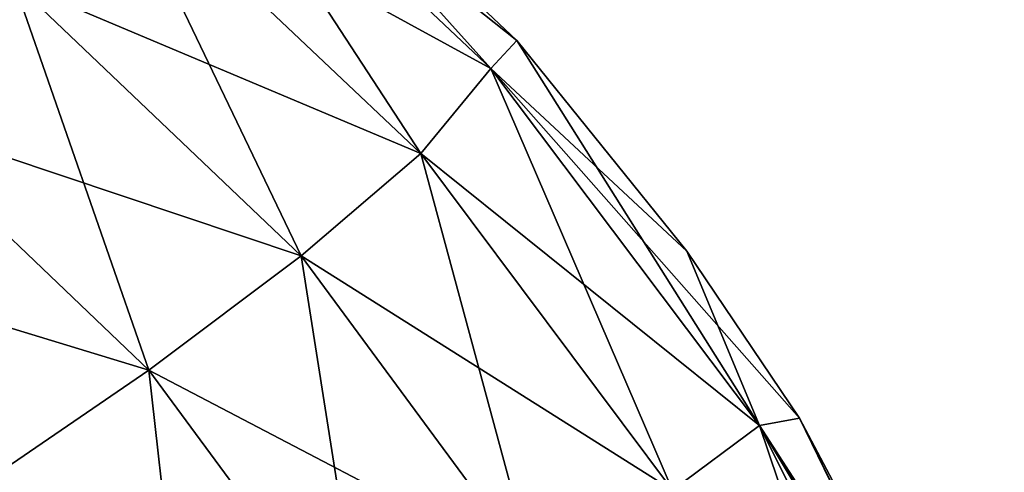
# Model space of a CAD drawing. Units: millimetres. Extents: x -46 to 145, y -107 to 151.
# Drawn here: x 117 to 141, y 57 to 68 of the extents above; entities that cross this region are included whole.
import ezdxf

# ---------------------------------------------------------------- set-up
doc = ezdxf.new("R2010")
doc.units = ezdxf.units.MM
doc.header["$LTSCALE"] = 65.185185
doc.layers.add('25', color=7, linetype='CONTINUOUS')
doc.layers.add('28', color=7, linetype='CONTINUOUS')

msp = doc.modelspace()

# ---------------------------------------------------------------- linework, layer by layer
at = {"layer": '25', "linetype": 'Continuous'}
for points in [[(120.652, 75.509, 0), (128.412, 66.856, -4.909), (120.235, 74.577, -4.929), (120.652, 75.509, 0)], [(129.065, 67.556, 0), (128.412, 66.856, -4.909), (120.652, 75.509, 0), (129.065, 67.556, 0)], [(120.235, 74.577, -4.929), (126.664, 64.724, -9.031), (118.921, 72.051, -9.047), (120.235, 74.577, -4.929)], [(128.412, 66.856, -4.909), (126.664, 64.724, -9.031), (120.235, 74.577, -4.929), (128.412, 66.856, -4.909)], [(118.921, 72.051, -9.047), (123.665, 62.161, -11.784), (116.464, 69.025, -11.806), (118.921, 72.051, -9.047)], [(126.664, 64.724, -9.031), (123.665, 62.161, -11.784), (118.921, 72.051, -9.047), (126.664, 64.724, -9.031)], [(116.464, 69.025, -11.806), (119.848, 59.295, -12.778), (113.168, 65.677, -12.829), (116.464, 69.025, -11.806)], [(123.665, 62.161, -11.784), (119.848, 59.295, -12.778), (116.464, 69.025, -11.806), (123.665, 62.161, -11.784)], [(129.065, 67.556, 0), (135.138, 57.91, -4.897), (128.412, 66.856, -4.909), (129.065, 67.556, 0)], [(133.321, 62.273, 0), (135.138, 57.91, -4.897), (129.065, 67.556, 0), (133.321, 62.273, 0)], [(128.412, 66.856, -4.909), (132.962, 56.284, -9.025), (126.664, 64.724, -9.031), (128.412, 66.856, -4.909)], [(135.138, 57.91, -4.897), (132.962, 56.284, -9.025), (128.412, 66.856, -4.909), (135.138, 57.91, -4.897)], [(119.848, 59.295, -12.778), (115.769, 56.507, -11.866), (113.168, 65.677, -12.829), (119.848, 59.295, -12.778)], [(126.664, 64.724, -9.031), (129.492, 54.25, -11.772), (123.665, 62.161, -11.784), (126.664, 64.724, -9.031)], [(132.962, 56.284, -9.025), (129.492, 54.25, -11.772), (126.664, 64.724, -9.031), (132.962, 56.284, -9.025)], [(123.665, 62.161, -11.784), (125.271, 51.929, -12.736), (119.848, 59.295, -12.778), (123.665, 62.161, -11.784)], [(129.492, 54.25, -11.772), (125.271, 51.929, -12.736), (123.665, 62.161, -11.784), (129.492, 54.25, -11.772)], [(136.146, 58.087, 0), (135.138, 57.91, -4.897), (133.321, 62.273, 0), (136.146, 58.087, 0)], [(119.848, 59.295, -12.778), (120.938, 49.64, -11.779), (115.769, 56.507, -11.866), (119.848, 59.295, -12.778)], [(125.271, 51.929, -12.736), (120.938, 49.64, -11.779), (119.848, 59.295, -12.778), (125.271, 51.929, -12.736)], [(136.146, 58.087, 0), (140.921, 48.276, -3.058), (135.138, 57.91, -4.897), (136.146, 58.087, 0)], [(140.972, 48.295, -2.832), (140.921, 48.276, -3.058), (136.146, 58.087, 0), (140.972, 48.295, -2.832)], [(141.272, 48.404), (140.972, 48.295, -2.832), (136.146, 58.087, 0), (141.272, 48.404)], [(135.138, 57.91, -4.897), (138.664, 47.456, -7.929), (132.962, 56.284, -9.025), (135.138, 57.91, -4.897)], [(140.089, 47.974, -5.516), (138.664, 47.456, -7.929), (135.138, 57.91, -4.897), (140.089, 47.974, -5.516)], [(140.921, 48.276, -3.058), (140.089, 47.974, -5.516), (135.138, 57.91, -4.897), (140.921, 48.276, -3.058)]]:
    msp.add_3dface(points, dxfattribs=at)
at = {"layer": '28', "linetype": 'Continuous'}
for points in [[(129.065, 67.556, 0), (120.652, 75.509, 0), (120.235, 74.577, 4.929), (129.065, 67.556, 0)], [(120.235, 74.577, 4.929), (118.921, 72.051, 9.047), (128.412, 66.856, 4.909), (120.235, 74.577, 4.929)], [(129.065, 67.556, 0), (120.235, 74.577, 4.929), (128.412, 66.856, 4.909), (129.065, 67.556, 0)], [(118.921, 72.051, 9.047), (116.464, 69.025, 11.806), (126.664, 64.724, 9.031), (118.921, 72.051, 9.047)], [(128.412, 66.856, 4.909), (118.921, 72.051, 9.047), (126.664, 64.724, 9.031), (128.412, 66.856, 4.909)], [(116.464, 69.025, 11.806), (113.168, 65.677, 12.829), (123.665, 62.161, 11.784), (116.464, 69.025, 11.806)], [(126.664, 64.724, 9.031), (116.464, 69.025, 11.806), (123.665, 62.161, 11.784), (126.664, 64.724, 9.031)], [(133.321, 62.273, 0), (129.065, 67.556, 0), (128.412, 66.856, 4.909), (133.321, 62.273, 0)], [(135.138, 57.91, 4.897), (128.412, 66.856, 4.909), (126.664, 64.724, 9.031), (135.138, 57.91, 4.897)], [(136.146, 58.087, 0), (133.321, 62.273, 0), (128.412, 66.856, 4.909), (136.146, 58.087, 0)], [(135.138, 57.91, 4.897), (136.146, 58.087, 0), (128.412, 66.856, 4.909), (135.138, 57.91, 4.897)], [(113.168, 65.677, 12.829), (109.492, 62.452, 11.958), (119.848, 59.295, 12.778), (113.168, 65.677, 12.829)], [(123.665, 62.161, 11.784), (113.168, 65.677, 12.829), (119.848, 59.295, 12.778), (123.665, 62.161, 11.784)], [(132.962, 56.284, 9.025), (126.664, 64.724, 9.031), (123.665, 62.161, 11.784), (132.962, 56.284, 9.025)], [(132.962, 56.284, 9.025), (135.138, 57.91, 4.897), (126.664, 64.724, 9.031), (132.962, 56.284, 9.025)], [(119.848, 59.295, 12.778), (109.492, 62.452, 11.958), (115.769, 56.507, 11.866), (119.848, 59.295, 12.778)], [(129.492, 54.25, 11.772), (123.665, 62.161, 11.784), (119.848, 59.295, 12.778), (129.492, 54.25, 11.772)], [(129.492, 54.25, 11.772), (132.962, 56.284, 9.025), (123.665, 62.161, 11.784), (129.492, 54.25, 11.772)], [(125.271, 51.929, 12.736), (119.848, 59.295, 12.778), (115.769, 56.507, 11.866), (125.271, 51.929, 12.736)], [(125.271, 51.929, 12.736), (129.492, 54.25, 11.772), (119.848, 59.295, 12.778), (125.271, 51.929, 12.736)], [(141.272, 48.404), (136.146, 58.087, 0), (135.138, 57.91, 4.897), (141.272, 48.404)], [(132.962, 56.284, 9.025), (140.089, 47.974, 5.516), (135.138, 57.91, 4.897), (132.962, 56.284, 9.025)], [(140.972, 48.295, 2.832), (141.272, 48.404), (135.138, 57.91, 4.897), (140.972, 48.295, 2.832)], [(140.089, 47.974, 5.516), (140.972, 48.295, 2.832), (135.138, 57.91, 4.897), (140.089, 47.974, 5.516)]]:
    msp.add_3dface(points, dxfattribs=at)

doc.saveas('drawing.dxf')
